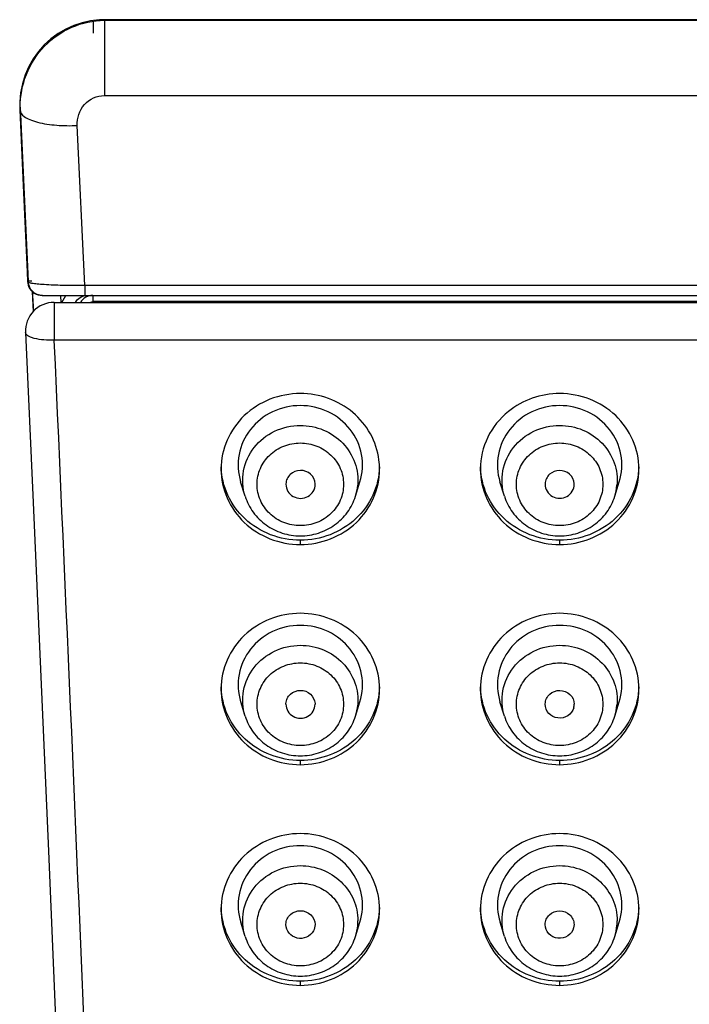
# Model space of a CAD drawing. Units: inches. Extents: x 0 to 11, y 0 to 8.5.
# Drawn here: x 4.1 to 4.3, y 7.2 to 7.5 of the extents above; entities that cross this region are included whole.
import ezdxf

# ---------------------------------------------------------------- set-up
doc = ezdxf.new("R2010")
doc.units = ezdxf.units.IN
doc.header["$LTSCALE"] = 0.605
doc.header["$MEASUREMENT"] = 0
doc.layers.get('0').update_dxf_attribs({"linetype": 'CONTINUOUS'})

msp = doc.modelspace()

# ---------------------------------------------------------------- linework, layer by layer
at = {"color": 7, "linetype": 'Continuous'}
for p, q in [((4.122297780899999, 7.500786979), (4.122297780899999, 7.4979898402)), ((4.1123788764, 7.429257166699999), (4.1123788764, 7.419622296699999)), ((4.1123788764, 7.429257166699999), (4.4369086868, 7.429257166699999)), ((4.4369086868, 7.419622296699999), (4.1123788764, 7.419622296699999)), ((4.161158789, 7.379731651699999), (4.1600075946, 7.383417859600001)), ((4.1893492467, 7.379731651699999), (4.1905004474, 7.38341788)), ((4.2274186315, 7.379731651699999), (4.2262674371, 7.383417859600001)), ((4.2378159064, 7.382925170599999), (4.2378132085, 7.382800896799999)), ((4.2452241837, 7.3827748306), (4.2452174559, 7.3829602668)), ((4.2556090892, 7.379731651699999), (4.25676029, 7.38341788)), ((4.175254017799999, 7.3684935536), (4.175254017799999, 7.3673835908)), ((4.2415138603, 7.3684935536), (4.2415138603, 7.3673835908)), ((4.161158789, 7.323558235599999), (4.1600127619, 7.3272278973)), ((4.1715729067, 7.3266334676), (4.1715812226, 7.3267849079)), ((4.179017635899999, 7.3268150762), (4.179021332300001, 7.3266017712)), ((4.1893492467, 7.323558235599999), (4.1904952772, 7.3272279083)), ((4.2274186315, 7.323558235599999), (4.2262726044, 7.3272278973)), ((4.2556090892, 7.323558235599999), (4.2567551197, 7.3272279083)), ((4.175254017799999, 7.3122366939), (4.175254017799999, 7.311155115)), ((4.2415138603, 7.3122366939), (4.2415138603, 7.311155115)), ((4.161158789, 7.2672771945), (4.1600269257, 7.2709015027)), ((4.171572915500001, 7.270320373400001), (4.1715745918, 7.270426809)), ((4.1893492467, 7.2672771945), (4.1904811105, 7.2709015044)), ((4.2274186315, 7.2672771945), (4.2262867682, 7.2709015027)), ((4.2451905328, 7.2703167988), (4.2450818807, 7.2694684871)), ((4.2556090892, 7.2672771945), (4.256740953, 7.2709015044)), ((4.175254017799999, 7.25584068), (4.175254017799999, 7.2547875552)), ((4.2415138603, 7.25584068), (4.2415138603, 7.2547875552))]:
    msp.add_line(p, q, dxfattribs=at)
at = {"color": 6, "linetype": 'Continuous'}
for p, q in [((4.4240971049, 7.501459620599999), (4.125190433999999, 7.501459620599999)), ((4.125190433999999, 7.5014595886), (4.125190433999999, 7.4820637999)), ((4.1251904583, 7.5013163237), (4.4240971049, 7.5013163237)), ((4.1251904582, 7.4820637999), (4.4240971049, 7.4820637999)), ((4.1035504566, 7.4784001462), (4.104450691999999, 7.4590927355)), ((4.103678058, 7.4790863235), (4.1035513988, 7.4784001901)), ((4.103678058, 7.479086323300001), (4.1057347646, 7.434695007)), ((4.1201587582, 7.433552286599999), (4.1182588961, 7.474429665700001)), ((4.1055848989, 7.4345420816), (4.1057347414, 7.4346955143)), ((4.1066789893, 7.4346956523), (4.105735037200001, 7.4346956523)), ((4.1055833465, 7.4345413097), (4.105583272300001, 7.434543543999999)), ((4.1201587582, 7.4335522879), (4.1201587582, 7.43101455)), ((4.4291288054, 7.4335522901), (4.120158758500001, 7.4335522901)), ((4.1067195252, 7.4320447632), (4.1069517154, 7.426864588)), ((4.1068073996, 7.4319767162), (4.1068555967, 7.4309224536)), ((4.1068555967, 7.4309224536), (4.1070363974, 7.4269627665)), ((4.1092704137, 7.43101455), (4.4400079304, 7.43101455)), ((4.1141145094, 7.429257166699999), (4.1140340196, 7.4310145487)), ((4.1142966414, 7.429257739), (4.1153573647, 7.4310145487)), ((4.1222177424, 7.43101455), (4.1222177424, 7.4294880591)), ((4.1214361872, 7.4292598957), (4.1222177424, 7.429488028200001)), ((4.4270698332, 7.4294880591), (4.1222177424, 7.4294880591))]:
    msp.add_line(p, q, dxfattribs=at)
for points in [[(4.1251904236, 7.5014594548), (4.123901217699999, 7.5014211859), (4.1216728186, 7.501173079), (4.1194839823, 7.5006955987), (4.1173567923, 7.4999935903), (4.1153025692, 7.4990675138), (4.1133488804, 7.4979262589), (4.1115235321, 7.4965832424), (4.1098410619, 7.4950472763), (4.1083240611, 7.493335253500001), (4.1069924831, 7.4914682706), (4.1058587013, 7.4894612583), (4.1049363918, 7.4873341393), (4.1042382036, 7.485111335399999), (4.103773161499999, 7.4828170211), (4.103547679, 7.4804730673), (4.103550541000001, 7.478398855)], [(4.104450691999999, 7.4590927355), (4.1054696594, 7.437018880599999), (4.1055833465, 7.4345413097)], [(4.1055840716, 7.4345253524), (4.105617105799999, 7.434175215700001), (4.105728443399999, 7.433661285299999), (4.1059128591, 7.4331663032), (4.1061624047, 7.4327087504), (4.1064774874, 7.4322870687)], [(4.1064774874, 7.4322870687), (4.1068495737, 7.4319145709), (4.1072663715, 7.4316019423), (4.1077291806, 7.4313485149), (4.1082294639, 7.4311621037), (4.1087457743, 7.4310508182), (4.109261234, 7.43101455)]]:
    msp.add_lwpolyline(points, dxfattribs=at)
at = {"color": 7, "linetype": 'Continuous'}
msp.add_lwpolyline([(4.105024318, 7.421559508400001), (4.1069854957, 7.3780998325), (4.1089494519, 7.3336144297), (4.110873396600001, 7.289041319400001), (4.1127572535, 7.2443823185), (4.1146009466, 7.1996392741), (4.1164044021, 7.1548140309), (4.1181675471, 7.1099084463), (4.119890312, 7.0649243535), (4.1215343538, 7.0209018205)], dxfattribs=at)
for centre, radius, start, end in [((4.1123788764, 7.421894962000001), 0.0073622047, 89.9999770358, 182.5830680382), ((-41.9388270952, 5.3195592803), 46.09906545859999, 2.1130648406, 2.6110378504), ((4.177099532, 7.3866800375), 0.0184003016, 359.9998545469, 7.3871602389), ((4.1757056283, 7.3827499478), 0.0033469879, 0.4259629159, 2.9139754075), ((4.1764027962, 7.383772704), 0.0135624444, 342.6649785656999, 354.7478725392), ((4.239034753399999, 7.382823904099999), 0.0012217616, 181.0790147897, 182.2995482614), ((4.2426626387, 7.383772704), 0.0135624444, 342.6649785658, 354.7478725392), ((4.2420364626, 7.3266086723), 0.004203666599999999, 179.8109239957, 180.0034041451), ((4.2417217176, 7.326640505399999), 0.0035184571, 344.4080723935999, 0.0716560811), ((4.1764027962, 7.3275992879), 0.0135624444, 342.6649785352, 354.7478725383999), ((4.2426626387, 7.3275992879), 0.0135624444, 342.6649785352, 354.7478725383), ((4.1765169364, 7.2713040374), 0.0134474832, 354.7636433223999, 359.9948222391999), ((4.2427767789, 7.2713040374), 0.0134474832, 354.7636433223999, 359.9948222393), ((4.1764027962, 7.2713182467), 0.0135624444, 342.6649785844, 354.7478725397), ((4.2426626387, 7.2713182467), 0.0135624444, 342.6649785844, 354.7478725397)]:
    msp.add_arc(centre, radius, start, end, dxfattribs=at)
for centre, major_axis, ratio, start_param, end_param in [((4.1753127701, 7.382761706), (0.0037371194, -0.0001497248), 0.9551322707, -3.10334469, 0.0455953834), ((4.2415183918, 7.382768336), (0.0037050805, -7.71877e-05), 0.9569965254999999, -3.121658248, 0.0235968815), ((4.1752992109, 7.3265927075), (0.0037251235, -9.790500000000002e-05), 0.9544838476, -3.1165118418, 0.029976597)]:
    msp.add_ellipse(centre, major_axis=major_axis, ratio=ratio, start_param=start_param, end_param=end_param, dxfattribs=at)
at = {"color": 6, "linetype": 'Continuous'}
for points, knots in [([(4.1036777837, 7.479085660700001), (4.1036672313, 7.4819353352), (4.104739158, 7.4876934461), (4.1094611577, 7.4950519503), (4.1166244274, 7.5000596062), (4.122352021499999, 7.501279686799999), (4.1251904582, 7.5013163237)], [0, 0, 0, 0, 0.2505982016, 0.5006845333, 0.7503709622, 1, 1, 1, 1]), ([(4.1182589056, 7.4744296662), (4.118170366499999, 7.4763179725), (4.1193956175, 7.4803526292), (4.1233311677, 7.482063570299999), (4.1251904582, 7.4820637899)], [0, 0, 0, 0, 0.5041457376, 1, 1, 1, 1]), ([(4.1035515572, 7.478396711), (4.103583262, 7.4777180008), (4.104557009200001, 7.476670171), (4.106229156, 7.475855427999999), (4.1090055603, 7.474960107999999), (4.1130826139, 7.4744053081), (4.1165099837, 7.474355929600001), (4.1182588961, 7.4744296638)], [0, 0, 0, 0, 0.1277314282, 0.2290350647, 0.3571877469, 0.6709258503, 1, 1, 1, 1]), ([(4.1093803153, 7.43101455), (4.1084489924, 7.4310145742), (4.1065040975, 7.431808768200001), (4.1057351368, 7.4337578715), (4.1057351368, 7.4346956523)], [0, 0, 0, 0, 0.4982724384, 1, 1, 1, 1]), ([(4.1201587582, 7.433552286599999), (4.1182787391, 7.4335337497), (4.1148263123, 7.4335456298), (4.1107533488, 7.4336961004), (4.1081656945, 7.4339023809), (4.1068068607, 7.4340747936), (4.1060648219, 7.4342237151), (4.1055913625, 7.434420001399999), (4.1055849911, 7.4345398215)], [0, 0, 0, 0, 0.3836518794, 0.705545133, 0.827809984, 0.918509307, 0.9755151892, 1, 1, 1, 1]), ([(4.1177921569, 7.429259606900001), (4.118074565, 7.4297815248), (4.1189787046, 7.430707452899999), (4.120229574800001, 7.4310141329), (4.1208581598, 7.431014549099999)], [0, 0, 0, 0, 0.4856136607, 1, 1, 1, 1]), ([(4.1222177424, 7.43101455), (4.1216020508, 7.431014565599999), (4.1203513711, 7.4306935927), (4.1194320951, 7.4297859217), (4.1191189629, 7.4292596751)], [0, 0, 0, 0, 0.5013556365999999, 1, 1, 1, 1])]:
    msp.add_open_spline(points, degree=3, knots=knots, dxfattribs=at)
at = {"color": 7, "linetype": 'Continuous'}
for points, knots in [([(4.1123788715, 7.4196222965), (4.1115042176, 7.4195862039), (4.1097905819, 7.4196102592), (4.1077527525, 7.419880308300001), (4.1063632187, 7.4203179101), (4.105531502, 7.420713074), (4.1050399654, 7.4212256824), (4.10502479, 7.4215595286)], [0, 0, 0, 0, 0.3300870472, 0.6446586282, 0.7729195062, 0.8739863595, 1, 1, 1, 1]), ([(4.175254017799999, 7.4059599797), (4.1726251961, 7.4059599797), (4.167348253, 7.404973335499999), (4.1606229454, 7.4007197162), (4.1560797946, 7.3943118461), (4.1550082181, 7.389192993099999), (4.155008202, 7.386680009)], [0, 0, 0, 0, 0.2556391602, 0.5079643759, 0.7556254294, 1, 1, 1, 1]), ([(4.1953471111, 7.3890458262), (4.1950479662, 7.3913508097), (4.193536576600001, 7.3959218939), (4.1889088901, 7.4014841614), (4.1825464794, 7.4051209782), (4.1776800635, 7.4059599797), (4.175254017799999, 7.4059599797)], [0, 0, 0, 0, 0.2444782391, 0.4925137474, 0.7448213439, 1, 1, 1, 1]), ([(4.2415138603, 7.4059599797), (4.2391540898, 7.4059599797), (4.2344257046, 7.405170044199999), (4.2302264065, 7.4028464318), (4.2284108488, 7.4013790136)], [0, 0, 0, 0, 0.5026990775, 1, 1, 1, 1]), ([(4.261759676100001, 7.3866799908), (4.2617596927, 7.3891929018), (4.260688105, 7.3943116627), (4.2561451181, 7.4007196352), (4.2494197006, 7.4049732621), (4.2441426969, 7.4059599797), (4.2415138603, 7.4059599797)], [0, 0, 0, 0, 0.2443673391, 0.4920280619, 0.7443595103, 1, 1, 1, 1]), ([(4.175253972, 7.4028878964), (4.1728168383, 7.4028878964), (4.167914429800001, 7.4018027175), (4.1620890354, 7.3971949349), (4.1590126351, 7.3905307273), (4.1593129394, 7.3856440467), (4.160006494, 7.383422045700001)], [0, 0, 0, 0, 0.2563877416, 0.5083882337, 0.7551220434999999, 1, 1, 1, 1]), ([(4.1905012756, 7.3834211126), (4.1911949406, 7.3856431141), (4.1914956272, 7.3905298454), (4.1884194127, 7.397194427100001), (4.1825939112, 7.4018026258), (4.1776912213, 7.4028878964), (4.175253972, 7.4028878964)], [0, 0, 0, 0, 0.2448726956, 0.49160209, 0.7436092759999999, 1, 1, 1, 1]), ([(4.2415138146, 7.4028878964), (4.239076680899999, 7.4028878964), (4.2341742723, 7.4018027175), (4.2283488779, 7.3971949349), (4.2252724776, 7.3905307273), (4.2255727819, 7.3856440467), (4.2262663366, 7.383422045700001)], [0, 0, 0, 0, 0.2563877416, 0.5083882337, 0.7551220434999999, 1, 1, 1, 1]), ([(4.2567611181, 7.3834211126), (4.2574547832, 7.3856431141), (4.2577554697, 7.3905298454), (4.2546792553, 7.397194427100001), (4.2488537537, 7.4018026258), (4.2439510639, 7.4028878964), (4.2415138146, 7.4028878964)], [0, 0, 0, 0, 0.2448726956, 0.49160209, 0.7436092759999999, 1, 1, 1, 1]), ([(4.2284108488, 7.4013790136), (4.2262213489, 7.399609357899999), (4.2225749695, 7.3951094458), (4.2212680623, 7.389451080900001), (4.221268044499999, 7.386680009)], [0, 0, 0, 0, 0.5039534817, 1, 1, 1, 1]), ([(4.1611588168, 7.3797316597), (4.1605139593, 7.3817956401), (4.1602313363, 7.3863325883), (4.163069337400001, 7.3925245223), (4.1684568604, 7.3968132846), (4.172998253, 7.397824906499999), (4.175254017799999, 7.397824906499999)], [0, 0, 0, 0, 0.2452647564, 0.4922840521, 0.7441423690000001, 1, 1, 1, 1]), ([(4.175254017799999, 7.397824906499999), (4.1772685291, 7.397824906499999), (4.1813174044, 7.397021453200001), (4.186373360899999, 7.393576853300001), (4.189580578399999, 7.3884520888), (4.1900844607, 7.3844542981), (4.1899082991, 7.3825312169)], [0, 0, 0, 0, 0.2554150013, 0.5075245361, 0.7551563381999999, 1, 1, 1, 1]), ([(4.2274186593, 7.3797316597), (4.2267738019, 7.3817956401), (4.2264911788, 7.3863325883), (4.2293291799, 7.3925245223), (4.2347167029, 7.3968132846), (4.2392580956, 7.397824906499999), (4.2415138603, 7.397824906499999)], [0, 0, 0, 0, 0.2452647564, 0.4922840521, 0.7441423690000001, 1, 1, 1, 1]), ([(4.2415138603, 7.397824906499999), (4.2435283716, 7.397824906499999), (4.247577247, 7.397021453200001), (4.252633203399999, 7.393576853300001), (4.255840420899999, 7.3884520888), (4.2563443032, 7.3844542981), (4.2561681416, 7.3825312169)], [0, 0, 0, 0, 0.2554150013, 0.5075245361, 0.7551563381999999, 1, 1, 1, 1]), ([(4.175254017799999, 7.3722140635), (4.1738198975, 7.3722140635), (4.1709394223, 7.3727558208), (4.1672712088, 7.375086570700001), (4.1647948951, 7.3786017236), (4.1639209061, 7.3827745175), (4.1647946354, 7.3869474288), (4.1672709164, 7.3904627775), (4.1709392081, 7.392793791799999), (4.173819842599999, 7.3933355977), (4.175254017799999, 7.3933355977)], [0, 0, 0, 0, 0.1275839888, 0.2536454065, 0.377582801, 0.4999916999, 0.6223997561, 0.7463413529999999, 0.8724111322, 1, 1, 1, 1]), ([(4.175254017799999, 7.3933355977), (4.1766881381, 7.3933355977), (4.1795686133, 7.3927938404), (4.1832368268, 7.3904630905), (4.1857131405, 7.3869479376), (4.186587129499999, 7.3827751437), (4.1857134002, 7.3786022324), (4.1832371193, 7.3750868837), (4.1795688275, 7.372755869400001), (4.176688193, 7.3722140635), (4.175254017799999, 7.3722140635)], [0, 0, 0, 0, 0.1275839888, 0.2536454065, 0.377582801, 0.4999916999, 0.6223997561, 0.7463413529999999, 0.8724111322, 1, 1, 1, 1]), ([(4.2415138603, 7.3722140635), (4.24007974, 7.3722140635), (4.2371992648, 7.3727558208), (4.2335310513, 7.375086570700001), (4.2310547376, 7.3786017236), (4.2301807486, 7.3827745175), (4.2310544779, 7.3869474288), (4.2335307589, 7.3904627775), (4.2371990507, 7.392793791799999), (4.2400796852, 7.3933355977), (4.2415138603, 7.3933355977)], [0, 0, 0, 0, 0.1275839888, 0.2536454065, 0.377582801, 0.4999916999, 0.6223997561, 0.7463413529999999, 0.8724111322, 1, 1, 1, 1]), ([(4.2415138603, 7.3933355977), (4.2429479807, 7.3933355977), (4.2458284559, 7.3927938404), (4.2494966693, 7.3904630905), (4.2519729831, 7.3869479376), (4.252846972, 7.3827751437), (4.2519732427, 7.3786022324), (4.2494969618, 7.3750868837), (4.24582867, 7.372755869400001), (4.2429480355, 7.3722140635), (4.2415138603, 7.3722140635)], [0, 0, 0, 0, 0.1275839888, 0.2536454065, 0.377582801, 0.4999916999, 0.6223997561, 0.7463413529999999, 0.8724111322, 1, 1, 1, 1]), ([(4.175254017799999, 7.3684935536), (4.1726722303, 7.3684935536), (4.1674895966, 7.369447413500001), (4.1608468347, 7.3735616592), (4.1562771336, 7.3797752972), (4.1550916933, 7.3847712759), (4.1550167017, 7.387240016)], [0, 0, 0, 0, 0.2554582729, 0.5077945476, 0.7556146762, 1, 1, 1, 1]), ([(4.1954913032, 7.3872387301), (4.1954161761, 7.3847701711), (4.1942304344, 7.379774587899999), (4.189660863, 7.373561292200001), (4.1830181671, 7.3694474065), (4.1778357058, 7.3684935536), (4.175254017799999, 7.3684935536)], [0, 0, 0, 0, 0.2443780156, 0.4921983594, 0.7445409164, 1, 1, 1, 1]), ([(4.2415138603, 7.3684935536), (4.2389320728, 7.3684935536), (4.2337494391, 7.369447413500001), (4.2271066773, 7.3735616592), (4.2225369761, 7.3797752972), (4.2213515358, 7.3847712759), (4.2212765443, 7.387240016)], [0, 0, 0, 0, 0.2554582729, 0.5077945476, 0.7556146762, 1, 1, 1, 1]), ([(4.2617511457, 7.3872387301), (4.2616760186, 7.3847701711), (4.2604902769, 7.379774587899999), (4.2559207055, 7.373561292200001), (4.249278009599999, 7.3694474065), (4.2440955483, 7.3684935536), (4.2415138603, 7.3684935536)], [0, 0, 0, 0, 0.2443780156, 0.4921983594, 0.7445409164, 1, 1, 1, 1]), ([(4.155008202, 7.386680009), (4.1550081858, 7.3841663189), (4.1560804618, 7.3790454285), (4.1606221749, 7.3726328475), (4.1673467789, 7.36837254), (4.1726250619, 7.3673835908), (4.175254017799999, 7.3673835908)], [0, 0, 0, 0, 0.2443585503, 0.4920903951, 0.7444363361, 1, 1, 1, 1]), ([(4.1790483129, 7.382920098200001), (4.1790152793, 7.3838178488), (4.1780965062, 7.3856570536), (4.1752845781, 7.3866925383), (4.1729101144, 7.3857737801), (4.1718017718, 7.384248412200001), (4.1715937225, 7.383328511), (4.1715743598, 7.3828741039)], [0, 0, 0, 0, 0.2450321394, 0.4977570533, 0.7503092933, 0.8759454654000001, 1, 1, 1, 1]), ([(4.175254017799999, 7.3673835908), (4.1778829588, 7.3673835908), (4.1831611815, 7.368372466499999), (4.189885675899999, 7.3726327667), (4.1944275527, 7.3790452457), (4.1954998171, 7.3841662279), (4.1954998336, 7.3866799908)], [0, 0, 0, 0, 0.2555623315, 0.5079020704, 0.7556342542, 1, 1, 1, 1]), ([(4.221268044499999, 7.386680009), (4.2212680283, 7.3841663189), (4.2223403043, 7.3790454285), (4.2268820175, 7.3726328475), (4.2336066214, 7.36837254), (4.2388849044, 7.3673835908), (4.2415138603, 7.3673835908)], [0, 0, 0, 0, 0.2443585503, 0.4920903951, 0.7444363361, 1, 1, 1, 1]), ([(4.2452184003, 7.38296034), (4.2451758289, 7.383844203300001), (4.2442688585, 7.385649129500001), (4.2414986475, 7.3866660226), (4.2391613603, 7.3857673014), (4.2380590361, 7.3842749658), (4.2378403884, 7.3833724317), (4.2378159064, 7.382925170599999)], [0, 0, 0, 0, 0.2450638134, 0.497739211, 0.7503033115000001, 0.8759485948000001, 1, 1, 1, 1]), ([(4.2415138603, 7.3673835908), (4.2441428013, 7.3673835908), (4.249421024, 7.368372466499999), (4.256145518399999, 7.3726327667), (4.2606873952, 7.3790452457), (4.2617596596, 7.3841662279), (4.261759676100001, 7.3866799908)], [0, 0, 0, 0, 0.2555623315, 0.5079020704, 0.7556342542, 1, 1, 1, 1]), ([(4.1715743598, 7.3828741039), (4.1715737781, 7.3828604532), (4.171573082799999, 7.3828331299), (4.1715729476, 7.382805802000001), (4.1715729258, 7.3827921372)], [0, 0, 0, 0, 0.4999697233, 1, 1, 1, 1]), ([(4.161158789, 7.379731651699999), (4.1616134344, 7.378275844199999), (4.1630226809, 7.375485321499999), (4.1663603104, 7.3721974972), (4.1705751334, 7.3700906704), (4.1736989782, 7.3696092113), (4.175254017799999, 7.3696092113)], [0, 0, 0, 0, 0.2474378692, 0.4966441864, 0.7477126324, 1, 1, 1, 1]), ([(4.175254017799999, 7.3696092113), (4.1768090645, 7.3696092113), (4.1799329151, 7.3700906723), (4.1841477337, 7.372197505499999), (4.1874853577, 7.3754853244), (4.188894601, 7.3782758434), (4.1893492467, 7.379731651699999)], [0, 0, 0, 0, 0.2522885074, 0.5033566414, 0.7525619932, 1, 1, 1, 1]), ([(4.2274186315, 7.379731651699999), (4.2278732769, 7.378275844199999), (4.229282523399999, 7.375485321499999), (4.2326201529, 7.3721974972), (4.2368349759, 7.3700906704), (4.2399588207, 7.3696092113), (4.2415138603, 7.3696092113)], [0, 0, 0, 0, 0.2474378692, 0.4966441864, 0.7477126324, 1, 1, 1, 1]), ([(4.2415138603, 7.3696092113), (4.243068907, 7.3696092113), (4.2461927576, 7.3700906723), (4.2504075763, 7.372197505499999), (4.2537452002, 7.3754853244), (4.2551544435, 7.3782758434), (4.2556090892, 7.379731651699999)], [0, 0, 0, 0, 0.2522885074, 0.5033566414, 0.7525619932, 1, 1, 1, 1]), ([(4.175254017799999, 7.349827133400001), (4.1726250587, 7.349827133400001), (4.1673459362, 7.348837314400001), (4.1606203119, 7.344571415700001), (4.1560788524, 7.338147505), (4.1550082182, 7.3330183774), (4.1550082019, 7.3304993488)], [0, 0, 0, 0, 0.2553474352, 0.507549088, 0.7553299648999999, 1, 1, 1, 1]), ([(4.1954998337, 7.330499330599999), (4.19549985, 7.3330182862), (4.1944292044, 7.338147321699999), (4.1898879088, 7.3445713344), (4.183162175, 7.3488372409), (4.177882992, 7.349827133400001), (4.175254017799999, 7.349827133400001)], [0, 0, 0, 0, 0.2446628233, 0.4924433674, 0.7446512208, 1, 1, 1, 1]), ([(4.2415138603, 7.349827133400001), (4.2388849012, 7.349827133400001), (4.2336057787, 7.348837314400001), (4.2268801544, 7.344571415700001), (4.2223386949, 7.338147505), (4.2212680607, 7.3330183774), (4.221268044499999, 7.3304993488)], [0, 0, 0, 0, 0.2553474352, 0.507549088, 0.7553299648999999, 1, 1, 1, 1]), ([(4.2617596762, 7.330499330599999), (4.2617596926, 7.3330182862), (4.2606890469, 7.338147321699999), (4.2561477513, 7.3445713344), (4.2494220175, 7.3488372409), (4.2441428345, 7.349827133400001), (4.2415138603, 7.349827133400001)], [0, 0, 0, 0, 0.2446628233, 0.4924433674, 0.7446512208, 1, 1, 1, 1]), ([(4.175253966700001, 7.346753155), (4.1728161106, 7.346753155), (4.1679097861, 7.3456639032), (4.1620848102, 7.3410398712), (4.1590132356, 7.3343578913), (4.1593163205, 7.3294601846), (4.1600116971, 7.3272321403)], [0, 0, 0, 0, 0.256055595, 0.5079470336, 0.7548488157, 1, 1, 1, 1]), ([(4.1904960722, 7.3272312062), (4.1911915604, 7.3294592513), (4.191495024, 7.334357010900001), (4.188423633399999, 7.341039365399999), (4.1825985472, 7.345663814299999), (4.177691939100001, 7.346753155), (4.175253966700001, 7.346753155)], [0, 0, 0, 0, 0.2451459061, 0.4920432754, 0.7439414251, 1, 1, 1, 1]), ([(4.2415138092, 7.346753155), (4.2390759532, 7.346753155), (4.2341696287, 7.3456639032), (4.2283446527, 7.3410398712), (4.2252730782, 7.3343578913), (4.225576163, 7.3294601846), (4.2262715396, 7.3272321403)], [0, 0, 0, 0, 0.256055595, 0.5079470336, 0.7548488157, 1, 1, 1, 1]), ([(4.2567559148, 7.3272312062), (4.2574514029, 7.3294592513), (4.2577548665, 7.334357010900001), (4.254683475899999, 7.341039365399999), (4.248858389800001, 7.345663814299999), (4.2439517817, 7.346753155), (4.2415138092, 7.346753155)], [0, 0, 0, 0, 0.2451459061, 0.4920432754, 0.7439414251, 1, 1, 1, 1]), ([(4.1611588168, 7.3235582435), (4.1605139593, 7.325622224), (4.1602313363, 7.3301591722), (4.163069337400001, 7.3363511062), (4.1684568604, 7.3406398685), (4.172998253, 7.341651490399999), (4.175254017799999, 7.341651490399999)], [0, 0, 0, 0, 0.2452647564, 0.4922840521, 0.7441423690000001, 1, 1, 1, 1]), ([(4.175254017799999, 7.341651490399999), (4.1772685291, 7.341651490399999), (4.1813174044, 7.340848037100001), (4.186373360899999, 7.3374034372), (4.189580578399999, 7.3322786727), (4.1900844607, 7.328280882), (4.1899082991, 7.3263578008)], [0, 0, 0, 0, 0.2554150013, 0.5075245361, 0.7551563381999999, 1, 1, 1, 1]), ([(4.2274186593, 7.3235582435), (4.2267738019, 7.325622224), (4.2264911788, 7.3301591722), (4.2293291799, 7.3363511062), (4.2347167029, 7.3406398685), (4.2392580956, 7.341651490399999), (4.2415138603, 7.341651490399999)], [0, 0, 0, 0, 0.2452647564, 0.4922840521, 0.7441423690000001, 1, 1, 1, 1]), ([(4.2415138603, 7.341651490399999), (4.2435283716, 7.341651490399999), (4.247577247, 7.340848037100001), (4.252633203399999, 7.3374034372), (4.255840420899999, 7.3322786727), (4.2563443032, 7.328280882), (4.2561681416, 7.3263578008)], [0, 0, 0, 0, 0.2554150013, 0.5075245361, 0.7551563381999999, 1, 1, 1, 1]), ([(4.175254017799999, 7.3160406474), (4.1738198975, 7.3160406474), (4.1709394223, 7.3165824047), (4.1672712088, 7.318913154600001), (4.1647948951, 7.3224283075), (4.1639209061, 7.3266011014), (4.1647946354, 7.3307740127), (4.1672709164, 7.3342893614), (4.1709392081, 7.336620375700001), (4.173819842599999, 7.337162181599999), (4.175254017799999, 7.337162181599999)], [0, 0, 0, 0, 0.1275839888, 0.2536454065, 0.377582801, 0.4999916999, 0.6223997561, 0.7463413529999999, 0.8724111322, 1, 1, 1, 1]), ([(4.175254017799999, 7.337162181599999), (4.1766881381, 7.337162181599999), (4.1795686133, 7.336620424299999), (4.1832368268, 7.334289674400001), (4.1857131405, 7.3307745215), (4.186587129499999, 7.3266017276), (4.1857134002, 7.3224288163), (4.1832371193, 7.3189134676), (4.1795688275, 7.316582453300001), (4.176688193, 7.3160406474), (4.175254017799999, 7.3160406474)], [0, 0, 0, 0, 0.1275839888, 0.2536454065, 0.377582801, 0.4999916999, 0.6223997561, 0.7463413529999999, 0.8724111322, 1, 1, 1, 1]), ([(4.2415138603, 7.3160406474), (4.24007974, 7.3160406474), (4.2371992648, 7.3165824047), (4.2335310513, 7.318913154600001), (4.2310547376, 7.3224283075), (4.2301807486, 7.3266011014), (4.2310544779, 7.3307740127), (4.2335307589, 7.3342893614), (4.2371990507, 7.336620375700001), (4.2400796852, 7.337162181599999), (4.2415138603, 7.337162181599999)], [0, 0, 0, 0, 0.1275839888, 0.2536454065, 0.377582801, 0.4999916999, 0.6223997561, 0.7463413529999999, 0.8724111322, 1, 1, 1, 1]), ([(4.2415138603, 7.337162181599999), (4.2429479807, 7.337162181599999), (4.2458284559, 7.336620424299999), (4.2494966693, 7.334289674400001), (4.2519729831, 7.3307745215), (4.252846972, 7.3266017276), (4.2519732427, 7.3224288163), (4.2494969618, 7.3189134676), (4.24582867, 7.316582453300001), (4.2429480355, 7.3160406474), (4.2415138603, 7.3160406474)], [0, 0, 0, 0, 0.1275839888, 0.2536454065, 0.377582801, 0.4999916999, 0.6223997561, 0.7463413529999999, 0.8724111322, 1, 1, 1, 1]), ([(4.1550082019, 7.3304993488), (4.1550081857, 7.3279796102), (4.1560795163, 7.3228484561), (4.160619523399999, 7.3164198538), (4.1673444241, 7.3121472529), (4.1726249043, 7.311155115), (4.175254017799999, 7.311155115)], [0, 0, 0, 0, 0.2446542085, 0.49250403, 0.7447260216, 1, 1, 1, 1]), ([(4.175254017799999, 7.3122366939), (4.172670753399999, 7.3122366939), (4.1674833361, 7.3131946012), (4.1608379257, 7.3173248269), (4.1562705194, 7.323559710700001), (4.1550891743, 7.3285692719), (4.155016236, 7.331045191399999)], [0, 0, 0, 0, 0.2551768991, 0.5073895128, 0.7553206231999999, 1, 1, 1, 1]), ([(4.1715779021, 7.3267853572), (4.1716060475, 7.3272316982), (4.1718339508, 7.32813058), (4.172946535, 7.3296113672), (4.1752815519, 7.3304961526), (4.1780466071, 7.329489949299999), (4.1789652439, 7.327697262999999), (4.179017635899999, 7.3268150762)], [0, 0, 0, 0, 0.1240215419, 0.2496577413, 0.5022376433, 0.7549280251999999, 1, 1, 1, 1]), ([(4.195491769, 7.331043875800001), (4.1954186918, 7.3285681401), (4.1942370397, 7.323558980800001), (4.1896697613, 7.317324450499999), (4.1830244209, 7.3131945922), (4.1778371807, 7.3122366939), (4.175254017799999, 7.3122366939)], [0, 0, 0, 0, 0.2446720621, 0.4926033751, 0.7448222634, 1, 1, 1, 1]), ([(4.175254017799999, 7.311155115), (4.1778831162, 7.311155115), (4.1831635361, 7.312147179299999), (4.1898883274, 7.3164197724), (4.1944284983, 7.322848273), (4.1954998173, 7.327979519099999), (4.1954998337, 7.330499330599999)], [0, 0, 0, 0, 0.2552726328, 0.5074884346, 0.7553385923999999, 1, 1, 1, 1]), ([(4.221268044499999, 7.3304993488), (4.2212680282, 7.3279796102), (4.2223393588, 7.3228484561), (4.226879365899999, 7.3164198538), (4.2336042666, 7.3121472529), (4.2388847468, 7.311155115), (4.2415138603, 7.311155115)], [0, 0, 0, 0, 0.2446542085, 0.49250403, 0.7447260216, 1, 1, 1, 1]), ([(4.2415138603, 7.3122366939), (4.238930595899999, 7.3122366939), (4.2337431786, 7.3131946012), (4.2270977682, 7.3173248269), (4.222530362, 7.323559710700001), (4.2213490168, 7.3285692719), (4.2212760785, 7.331045191399999)], [0, 0, 0, 0, 0.2551768991, 0.5073895128, 0.7553206231999999, 1, 1, 1, 1]), ([(4.2378344285, 7.326707713899999), (4.2378520515, 7.3271620497), (4.238067961600001, 7.328081151799999), (4.2391835175, 7.3295993147), (4.2415698504, 7.3304975663), (4.2443638824, 7.3294082519), (4.245237881, 7.327542647), (4.2452401719, 7.3266449057)], [0, 0, 0, 0, 0.1241050683, 0.2498173081, 0.502444641, 0.7549590409999999, 1, 1, 1, 1]), ([(4.261751611499999, 7.331043875800001), (4.2616785343, 7.3285681401), (4.2604968822, 7.323558980800001), (4.255929603899999, 7.317324450499999), (4.2492842634, 7.3131945922), (4.2440970232, 7.3122366939), (4.2415138603, 7.3122366939)], [0, 0, 0, 0, 0.2446720621, 0.4926033751, 0.7448222634, 1, 1, 1, 1]), ([(4.2415138603, 7.311155115), (4.2441429588, 7.311155115), (4.2494233786, 7.312147179299999), (4.2561481699, 7.3164197724), (4.2606883408, 7.322848273), (4.2617596598, 7.327979519099999), (4.2617596762, 7.330499330599999)], [0, 0, 0, 0, 0.2552726328, 0.5074884346, 0.7553385923999999, 1, 1, 1, 1]), ([(4.245110697, 7.325694800000001), (4.2448833679, 7.3248801173), (4.2437441245, 7.3233635368), (4.2410220782, 7.3227848537), (4.238527911999999, 7.324014684400001), (4.237832796, 7.3257708964), (4.237832796, 7.3266084225)], [0, 0, 0, 0, 0.2477135109, 0.5021388272, 0.754711237, 1, 1, 1, 1]), ([(4.2378328189, 7.326622544299999), (4.237832866600001, 7.3266367426), (4.2378331211, 7.3266651383), (4.2378338782, 7.3266935268), (4.2378344285, 7.326707713899999)], [0, 0, 0, 0, 0.5000101825, 1, 1, 1, 1]), ([(4.161158789, 7.323558235599999), (4.1616134344, 7.322102428099999), (4.1630226809, 7.319311905299999), (4.1663603104, 7.3160240811), (4.1705751334, 7.3139172543), (4.1736989782, 7.3134357952), (4.175254017799999, 7.3134357952)], [0, 0, 0, 0, 0.2474378692, 0.4966441864, 0.7477126324, 1, 1, 1, 1]), ([(4.175254017799999, 7.3134357952), (4.1768090645, 7.3134357952), (4.1799329151, 7.3139172562), (4.1841477338, 7.316024089400001), (4.1874853577, 7.3193119083), (4.188894601, 7.3221024273), (4.1893492467, 7.323558235599999)], [0, 0, 0, 0, 0.2522885074, 0.5033566414, 0.7525619932, 1, 1, 1, 1]), ([(4.2274186315, 7.323558235599999), (4.2278732769, 7.322102428099999), (4.229282523399999, 7.319311905299999), (4.2326201529, 7.3160240811), (4.2368349759, 7.3139172543), (4.2399588207, 7.3134357952), (4.2415138603, 7.3134357952)], [0, 0, 0, 0, 0.2474378692, 0.4966441864, 0.7477126324, 1, 1, 1, 1]), ([(4.2415138603, 7.3134357952), (4.243068907, 7.3134357952), (4.2461927576, 7.3139172562), (4.2504075763, 7.316024089400001), (4.2537452002, 7.3193119083), (4.2551544435, 7.3221024273), (4.2556090892, 7.323558235599999)], [0, 0, 0, 0, 0.2522885074, 0.5033566414, 0.7525619932, 1, 1, 1, 1]), ([(4.175254017799999, 7.2935551931), (4.1726248444, 7.2935551931), (4.1673434286, 7.2925621441), (4.1606174897, 7.2882838295), (4.1560778613, 7.2818438939), (4.1550082183, 7.2767046009), (4.155008202, 7.2741796012)], [0, 0, 0, 0, 0.2550637055, 0.5071450941, 0.755042488, 1, 1, 1, 1]), ([(4.1954998337, 7.274179583), (4.1954998499, 7.276704509500001), (4.1944301952, 7.2818437106), (4.189890730899999, 7.2882837479), (4.1831646825, 7.2925620705), (4.1778832063, 7.2935551931), (4.175254017799999, 7.2935551931)], [0, 0, 0, 0, 0.2449503054, 0.492847373, 0.7449349497, 1, 1, 1, 1]), ([(4.2415138603, 7.2935551931), (4.2388846869, 7.2935551931), (4.2336032712, 7.2925621441), (4.2268773322, 7.2882838295), (4.2223377038, 7.2818438939), (4.2212680608, 7.2767046009), (4.221268044499999, 7.2741796012)], [0, 0, 0, 0, 0.2550637055, 0.5071450941, 0.755042488, 1, 1, 1, 1]), ([(4.2617596762, 7.274179583), (4.2617596924, 7.276704509500001), (4.2606900378, 7.2818437106), (4.256150573399999, 7.2882837479), (4.249424525, 7.2925620705), (4.2441430488, 7.2935551931), (4.2415138603, 7.2935551931)], [0, 0, 0, 0, 0.2449503054, 0.492847373, 0.7449349497, 1, 1, 1, 1]), ([(4.1752539756, 7.2904706111), (4.1728167504, 7.2904706111), (4.1679093701, 7.2893774672), (4.1620882363, 7.284739968999999), (4.1590232842, 7.27804423), (4.1593290166, 7.273138480499999), (4.1600258238, 7.270905779700001)], [0, 0, 0, 0, 0.255732689, 0.5075181936, 0.7545834617, 1, 1, 1, 1]), ([(4.1904819443, 7.2709048448), (4.1911788644, 7.2731375447), (4.191484974, 7.2780433449), (4.188420212400001, 7.2847394556), (4.1825989765, 7.289377373400001), (4.1776913157, 7.2904706111), (4.1752539756, 7.2904706111)], [0, 0, 0, 0, 0.2454112564, 0.4924721185, 0.7442643429000001, 1, 1, 1, 1]), ([(4.2415138181, 7.2904706111), (4.2390765929, 7.2904706111), (4.2341692126, 7.2893774672), (4.2283480789, 7.284739968999999), (4.2252831267, 7.27804423), (4.2255888591, 7.273138480499999), (4.2262856664, 7.270905779700001)], [0, 0, 0, 0, 0.255732689, 0.5075181936, 0.7545834617, 1, 1, 1, 1]), ([(4.2567417869, 7.2709048448), (4.2574387069, 7.2731375447), (4.2577448165, 7.2780433449), (4.2546800549, 7.2847394556), (4.248858819, 7.289377373400001), (4.2439511582, 7.2904706111), (4.2415138181, 7.2904706111)], [0, 0, 0, 0, 0.2454112564, 0.4924721185, 0.7442643429000001, 1, 1, 1, 1]), ([(4.1611588168, 7.2672772024), (4.1605139593, 7.2693411828), (4.1602313363, 7.273878131), (4.163069337400001, 7.2800700651), (4.1684568604, 7.2843588273), (4.172998253, 7.285370449299999), (4.175254017799999, 7.285370449299999)], [0, 0, 0, 0, 0.2452647564, 0.4922840521, 0.7441423690000001, 1, 1, 1, 1]), ([(4.175254017799999, 7.285370449299999), (4.177164279499999, 7.285370449299999), (4.181001227099999, 7.2846491717), (4.1858881038, 7.2815427882), (4.1891861003, 7.2768670326), (4.1899644196, 7.2731357026), (4.1899644196, 7.2713028222)], [0, 0, 0, 0, 0.2551553727, 0.5072958432, 0.755180515, 1, 1, 1, 1]), ([(4.2274186593, 7.2672772024), (4.2267738019, 7.2693411828), (4.2264911788, 7.273878131), (4.2293291799, 7.2800700651), (4.2347167029, 7.2843588273), (4.2392580956, 7.285370449299999), (4.2415138603, 7.285370449299999)], [0, 0, 0, 0, 0.2452647564, 0.4922840521, 0.7441423690000001, 1, 1, 1, 1]), ([(4.2415138603, 7.285370449299999), (4.243424122, 7.285370449299999), (4.247261069599999, 7.2846491717), (4.2521479463, 7.2815427882), (4.2554459428, 7.2768670326), (4.2562242621, 7.2731357026), (4.2562242621, 7.2713028222)], [0, 0, 0, 0, 0.2551553727, 0.5072958432, 0.755180515, 1, 1, 1, 1]), ([(4.175254017799999, 7.2597596063), (4.1738198975, 7.2597596063), (4.1709394223, 7.2603013635), (4.1672712088, 7.2626321134), (4.1647948951, 7.2661472663), (4.1639209061, 7.2703200603), (4.1647946354, 7.2744929716), (4.1672709164, 7.2780083203), (4.1709392081, 7.280339334600001), (4.173819842599999, 7.2808811404), (4.175254017799999, 7.2808811404)], [0, 0, 0, 0, 0.1275839888, 0.2536454065, 0.377582801, 0.4999916999, 0.6223997561, 0.7463413529999999, 0.8724111322, 1, 1, 1, 1]), ([(4.175254017799999, 7.2808811404), (4.1766881381, 7.2808811404), (4.1795686133, 7.2803393832), (4.1832368268, 7.278008633300001), (4.1857131405, 7.274493480399999), (4.186587129499999, 7.2703206864), (4.1857134002, 7.266147775199999), (4.1832371193, 7.2626324265), (4.1795688275, 7.2603014121), (4.176688193, 7.2597596063), (4.175254017799999, 7.2597596063)], [0, 0, 0, 0, 0.1275839888, 0.2536454065, 0.377582801, 0.4999916999, 0.6223997561, 0.7463413529999999, 0.8724111322, 1, 1, 1, 1]), ([(4.2415138603, 7.2597596063), (4.24007974, 7.2597596063), (4.2371992648, 7.2603013635), (4.2335310513, 7.2626321134), (4.2310547376, 7.2661472663), (4.2301807486, 7.2703200603), (4.2310544779, 7.2744929716), (4.2335307589, 7.2780083203), (4.2371990507, 7.280339334600001), (4.2400796852, 7.2808811404), (4.2415138603, 7.2808811404)], [0, 0, 0, 0, 0.1275839888, 0.2536454065, 0.377582801, 0.4999916999, 0.6223997561, 0.7463413529999999, 0.8724111322, 1, 1, 1, 1]), ([(4.2415138603, 7.2808811404), (4.2429479807, 7.2808811404), (4.2458284559, 7.2803393832), (4.2494966693, 7.278008633300001), (4.2519729831, 7.274493480399999), (4.252846972, 7.2703206864), (4.2519732427, 7.266147775199999), (4.2494969618, 7.2626324265), (4.24582867, 7.2603014121), (4.2429480355, 7.2597596063), (4.2415138603, 7.2597596063)], [0, 0, 0, 0, 0.1275839888, 0.2536454065, 0.377582801, 0.4999916999, 0.6223997561, 0.7463413529999999, 0.8724111322, 1, 1, 1, 1]), ([(4.155008202, 7.2741796012), (4.1550081856, 7.271653887699999), (4.156078522, 7.2665125786), (4.160616683, 7.260067969800001), (4.1673418783, 7.255782937699999), (4.1726246699, 7.2547875552), (4.175254017799999, 7.2547875552)], [0, 0, 0, 0, 0.2449418625, 0.492906375, 0.7450077453, 1, 1, 1, 1]), ([(4.175254017799999, 7.25584068), (4.1726692054, 7.25584068), (4.1674768955, 7.256802692999999), (4.160828846999999, 7.2609490465), (4.1562638811, 7.2672051696), (4.1550866724, 7.2722282091), (4.1550157848, 7.27471124)], [0, 0, 0, 0, 0.2549030234, 0.5069952688, 0.755034456, 1, 1, 1, 1]), ([(4.1715745918, 7.270426809), (4.171592291700001, 7.2708821204), (4.1718093595, 7.271803233099999), (4.1729299565, 7.2733231323), (4.175321379800001, 7.2742204637), (4.178122085, 7.2731359877), (4.1790047854, 7.2712677503), (4.1790070928, 7.270368130700001)], [0, 0, 0, 0, 0.1240938346, 0.2498030464, 0.5024511918, 0.7549954615000001, 1, 1, 1, 1]), ([(4.1954922204, 7.2747098975), (4.195421191, 7.2722270529), (4.1942436702, 7.2672044212), (4.1896788308, 7.2609486615), (4.1830308554, 7.2568026823), (4.1778387266, 7.25584068), (4.175254017799999, 7.25584068)], [0, 0, 0, 0, 0.244958209, 0.4929975948, 0.7450961221, 1, 1, 1, 1]), ([(4.175254017799999, 7.2547875552), (4.1778833507, 7.2547875552), (4.1831660818, 7.255782863899999), (4.1898911675, 7.260067887999999), (4.1944294926, 7.266512395), (4.1954998174, 7.2716537962), (4.1954998337, 7.274179583)], [0, 0, 0, 0, 0.2549909099, 0.5070860831, 0.7550509203, 1, 1, 1, 1]), ([(4.221268044499999, 7.2741796012), (4.2212680281, 7.271653887699999), (4.2223383645, 7.2665125786), (4.2268765255, 7.260067969800001), (4.233601720799999, 7.255782937699999), (4.2388845124, 7.2547875552), (4.2415138603, 7.2547875552)], [0, 0, 0, 0, 0.2449418625, 0.492906375, 0.7450077453, 1, 1, 1, 1]), ([(4.2415138603, 7.25584068), (4.238929048, 7.25584068), (4.233736738, 7.256802692999999), (4.227088689499999, 7.2609490465), (4.2225237236, 7.2672051696), (4.2213465149, 7.2722282091), (4.2212756273, 7.27471124)], [0, 0, 0, 0, 0.2549030234, 0.5069952688, 0.755034456, 1, 1, 1, 1]), ([(4.2378327052, 7.270323966599999), (4.2378327052, 7.2707820832), (4.238030463, 7.2717145346), (4.2391200317, 7.2732667914), (4.2415146797, 7.274215551699999), (4.2439060566, 7.273261225900001), (4.244994518, 7.2717076816), (4.2451899481, 7.2707749448), (4.2451905328, 7.2703167988)], [0, 0, 0, 0, 0.1235449736, 0.2486082628, 0.4999768795, 0.751363562, 0.8764469851000001, 1, 1, 1, 1]), ([(4.2617520629, 7.2747098975), (4.2616810335, 7.2722270529), (4.2605035127, 7.2672044212), (4.2559386733, 7.2609486615), (4.2492906979, 7.2568026823), (4.2440985691, 7.25584068), (4.2415138603, 7.25584068)], [0, 0, 0, 0, 0.244958209, 0.4929975948, 0.7450961221, 1, 1, 1, 1]), ([(4.2415138603, 7.2547875552), (4.2441431932, 7.2547875552), (4.2494259243, 7.255782863899999), (4.25615101, 7.260067887999999), (4.260689335099999, 7.266512395), (4.26175966, 7.2716537962), (4.2617596762, 7.274179583)], [0, 0, 0, 0, 0.2549909099, 0.5070860831, 0.7550509203, 1, 1, 1, 1]), ([(4.1785815214, 7.268682447000001), (4.1782036487, 7.2679870776), (4.1769060167, 7.266827435), (4.1743594141, 7.2666181637), (4.1721677227, 7.2679233509), (4.171572915500001, 7.2695434608), (4.171572915500001, 7.270320373400001)], [0, 0, 0, 0, 0.2493217779, 0.503886295, 0.7552447459, 1, 1, 1, 1]), ([(4.2450818807, 7.2694684871), (4.244869727699999, 7.268651680800001), (4.2437454199, 7.2671241513), (4.241033488899999, 7.2665223111), (4.2385339045, 7.267734795700001), (4.2378327052, 7.2694878939), (4.2378327052, 7.270323966599999)], [0, 0, 0, 0, 0.2476012932, 0.5020308081, 0.7546976727, 1, 1, 1, 1]), ([(4.161158789, 7.2672771945), (4.1616134344, 7.265821387000001), (4.1630226809, 7.263030864199999), (4.1663603104, 7.25974304), (4.1705751334, 7.257636213200001), (4.1736989782, 7.2571547541), (4.175254017799999, 7.2571547541)], [0, 0, 0, 0, 0.2474378692, 0.4966441864, 0.7477126324, 1, 1, 1, 1]), ([(4.175254017799999, 7.2571547541), (4.1768090645, 7.2571547541), (4.1799329151, 7.257636215), (4.1841477337, 7.259743048300001), (4.1874853577, 7.2630308672), (4.188894601, 7.2658213862), (4.1893492467, 7.2672771945)], [0, 0, 0, 0, 0.2522885074, 0.5033566414, 0.7525619932, 1, 1, 1, 1]), ([(4.2274186315, 7.2672771945), (4.2278732769, 7.265821387000001), (4.229282523399999, 7.263030864199999), (4.2326201529, 7.25974304), (4.2368349759, 7.257636213200001), (4.2399588207, 7.2571547541), (4.2415138603, 7.2571547541)], [0, 0, 0, 0, 0.2474378692, 0.4966441864, 0.7477126324, 1, 1, 1, 1]), ([(4.2415138603, 7.2571547541), (4.243068907, 7.2571547541), (4.2461927576, 7.257636215), (4.2504075763, 7.259743048300001), (4.2537452002, 7.2630308672), (4.2551544435, 7.2658213862), (4.2556090892, 7.2672771945)], [0, 0, 0, 0, 0.2522885074, 0.5033566414, 0.7525619932, 1, 1, 1, 1])]:
    msp.add_open_spline(points, degree=3, knots=knots, dxfattribs=at)
for points in [[(4.1715729258, 7.3827921372), (4.1715729223, 7.382786368400001), (4.1715729189, 7.3827805995), (4.171572915500001, 7.3827748306)], [(4.171572915500001, 7.326601414500001), (4.1715729125, 7.3266120989), (4.1715729096, 7.3266227832), (4.1715729067, 7.3266334676)], [(4.1790070928, 7.270368130700001), (4.1790085791, 7.2697886078), (4.1788582264, 7.269191645599999), (4.1785815214, 7.268682447000001)]]:
    msp.add_open_spline(points, degree=3, dxfattribs=at)

doc.saveas('drawing.dxf')
